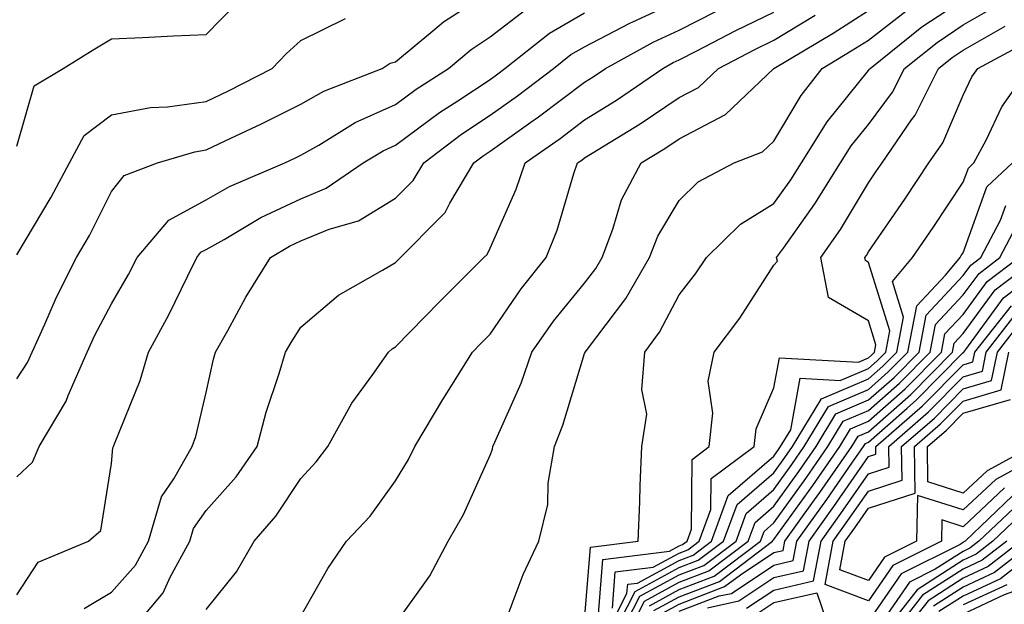
# Model space of a CAD drawing. Units: inches. Extents: x 1039763 to 1042403, y 7195342 to 7197578.
# Drawn here: x 1041928 to 1042032, y 7196615 to 7196677 of the extents above; entities that cross this region are included whole.
import ezdxf

# ---------------------------------------------------------------- set-up
doc = ezdxf.new("R2010")
doc.units = ezdxf.units.IN
doc.header["$MEASUREMENT"] = 0
doc.layers.add('Contour_10397194', color=7, linetype='Continuous', true_color=0xec875a)

msp = doc.modelspace()

# ---------------------------------------------------------------- linework, layer by layer
at = {"layer": 'Contour_10397194'}
for points in [[(1041928.05, 7196639.09, 2992), (1041929.16, 7196640.81, 2992), (1041929.65, 7196641.92, 2992), (1041931, 7196644.87, 2992), (1041932.23, 7196647.74, 2992), (1041934.34, 7196651.92, 2992), (1041935.71, 7196654.26, 2992), (1041938.05, 7196658.89, 2992), (1041939.38, 7196660.59, 2992), (1041942.89, 7196661.92, 2992), (1041946.86, 7196663.11, 2992), (1041948.05, 7196663.29, 2992), (1041950.67, 7196664.54, 2992), (1041953.91, 7196666.06, 2992), (1041958.05, 7196668.13, 2992), (1041960.47, 7196669.5, 2992), (1041966.64, 7196671.92, 2992), (1041967.5, 7196672.47, 2992), (1041968.05, 7196672.62, 2992), (1041972.01, 7196675.88, 2992), (1041973.13, 7196676.84, 2992), (1041978.05, 7196680.05, 2992)], [(1041928.05, 7196663.68, 2994), (1041929.89, 7196670.08, 2994), (1041932.93, 7196671.92, 2994), (1041936.1, 7196673.87, 2994), (1041938.05, 7196675.05, 2994), (1041941.31, 7196675.18, 2994), (1041944.61, 7196675.36, 2994), (1041948.05, 7196675.49, 2994), (1041951.21, 7196678.76, 2994)], [(1041935.16, 7196614.81, 2989), (1041938.05, 7196616.53, 2989), (1041940.57, 7196619.4, 2989), (1041941.94, 7196621.92, 2989), (1041943.34, 7196626.63, 2989), (1041944.65, 7196628.52, 2989), (1041946.57, 7196631.92, 2989), (1041946.96, 7196633.01, 2989), (1041948.05, 7196637.66, 2989), (1041948.81, 7196641.16, 2989), (1041949.05, 7196641.92, 2989), (1041950.34, 7196644.21, 2989), (1041952.25, 7196647.72, 2989), (1041954.85, 7196651.92, 2989), (1041956.86, 7196653.11, 2989), (1041958.05, 7196653.68, 2989), (1041961.04, 7196654.91, 2989), (1041964.16, 7196655.81, 2989), (1041968.05, 7196658.19, 2989), (1041969.92, 7196660.05, 2989), (1041971.04, 7196661.92, 2989), (1041975.02, 7196664.95, 2989), (1041978.05, 7196666.96, 2989), (1041980.94, 7196669.03, 2989), (1041984.77, 7196671.92, 2989), (1041986.6, 7196673.37, 2989), (1041988.05, 7196674.21, 2989), (1041992.82, 7196676.69, 2989), (1041993.13, 7196676.84, 2989), (1041998.05, 7196679.11, 2989)], [(1041988.05, 7196613.58, 2983), (1041988.67, 7196621.3, 2983), (1041993.71, 7196621.92, 2983), (1041993.87, 7196626.1, 2983), (1041993.93, 7196627.8, 2983), (1041994.09, 7196631.92, 2983), (1041994.61, 7196635.36, 2983), (1041994.1, 7196637.97, 2983), (1041994.42, 7196641.92, 2983), (1041995.96, 7196644.01, 2983), (1041998.05, 7196647.96, 2983), (1041999.77, 7196650.2, 2983), (1042000.92, 7196651.92, 2983), (1042004.51, 7196655.46, 2983), (1042008.05, 7196657.62, 2983), (1042009.85, 7196660.12, 2983), (1042010.96, 7196661.92, 2983), (1042013.69, 7196666.28, 2983), (1042018.05, 7196671.69, 2983), (1042018.15, 7196671.82, 2983), (1042018.21, 7196671.92, 2983), (1042023.67, 7196676.3, 2983), (1042028.05, 7196679.21, 2983)], [(1041989.44, 7196613.31, 2982), (1041989.98, 7196619.99, 2982), (1041997, 7196620.87, 2982), (1041998.05, 7196621.43, 2982), (1041998.4, 7196621.57, 2982), (1041998.87, 7196621.92, 2982), (1041999.34, 7196623.21, 2982), (1041999.4, 7196630.57, 2982), (1042001.21, 7196631.92, 2982), (1042001.6, 7196635.47, 2982), (1042001.12, 7196638.85, 2982), (1042001.72, 7196641.92, 2982), (1042004.46, 7196645.51, 2982), (1042008.05, 7196651.12, 2982), (1042008.42, 7196651.55, 2982), (1042008.34, 7196651.92, 2982), (1042009.05, 7196652.92, 2982), (1042012.39, 7196657.58, 2982), (1042015.1, 7196661.92, 2982), (1042016.23, 7196663.74, 2982), (1042018.05, 7196666, 2982), (1042020.57, 7196669.4, 2982), (1042021.84, 7196671.92, 2982), (1042025.3, 7196674.67, 2982), (1042028.05, 7196676.53, 2982), (1042031.49, 7196678.48, 2982)], [(1041928.05, 7196628.74, 2991), (1041929.69, 7196630.28, 2991), (1041930.39, 7196631.92, 2991), (1041933.25, 7196636.72, 2991), (1041933.46, 7196637.33, 2991), (1041935.47, 7196641.92, 2991), (1041936.27, 7196643.7, 2991), (1041938.05, 7196647.02, 2991), (1041939.85, 7196650.12, 2991), (1041940.75, 7196651.92, 2991), (1041944.1, 7196655.87, 2991), (1041948.05, 7196658.03, 2991), (1041950.53, 7196659.44, 2991), (1041956.35, 7196661.92, 2991), (1041957.5, 7196662.47, 2991), (1041958.05, 7196662.74, 2991), (1041959.94, 7196663.81, 2991), (1041963.79, 7196666.18, 2991), (1041968.05, 7196668.11, 2991), (1041970.24, 7196669.73, 2991), (1041973.66, 7196671.92, 2991), (1041976.04, 7196673.93, 2991), (1041978.05, 7196675.24, 2991), (1041981.84, 7196678.13, 2991)], [(1041928.05, 7196616.24, 2990), (1041930.28, 7196619.69, 2990), (1041935.61, 7196621.92, 2990), (1041936.92, 7196623.05, 2990), (1041938.05, 7196630.14, 2990), (1041938.19, 7196631.78, 2990), (1041938.26, 7196631.92, 2990), (1041938.36, 7196632.23, 2990), (1041941.06, 7196638.91, 2990), (1041941.96, 7196641.92, 2990), (1041944.12, 7196645.85, 2990), (1041946.06, 7196649.93, 2990), (1041947.05, 7196651.92, 2990), (1041947.5, 7196652.47, 2990), (1041948.05, 7196652.76, 2990), (1041949.96, 7196653.83, 2990), (1041953.83, 7196656.14, 2990), (1041958.05, 7196658.13, 2990), (1041960.73, 7196659.24, 2990), (1041964.65, 7196661.92, 2990), (1041966.76, 7196663.21, 2990), (1041968.05, 7196663.81, 2990), (1041972.7, 7196667.27, 2990), (1041974.63, 7196668.5, 2990), (1041978.05, 7196670.75, 2990), (1041978.73, 7196671.24, 2990), (1041979.63, 7196671.92, 2990), (1041984.32, 7196675.65, 2990), (1041988.05, 7196677.78, 2990)], [(1041939.69, 7196611.92, 2988), (1041943.5, 7196616.47, 2988), (1041944.26, 7196618.13, 2988), (1041946.33, 7196621.92, 2988), (1041946.72, 7196623.25, 2988), (1041948.05, 7196625.16, 2988), (1041951.23, 7196628.74, 2988), (1041953.44, 7196631.92, 2988), (1041954.4, 7196635.57, 2988), (1041955.78, 7196639.65, 2988), (1041956.45, 7196641.92, 2988), (1041957.03, 7196642.94, 2988), (1041958.05, 7196644.54, 2988), (1041962.03, 7196647.94, 2988), (1041966.7, 7196650.57, 2988), (1041968.05, 7196651.41, 2988), (1041973.3, 7196656.67, 2988), (1041973.79, 7196657.66, 2988), (1041976.33, 7196661.92, 2988), (1041977.31, 7196662.66, 2988), (1041978.05, 7196663.15, 2988), (1041982.35, 7196666.22, 2988), (1041983.17, 7196666.8, 2988), (1041988.05, 7196670.47, 2988), (1041988.95, 7196671.02, 2988), (1041990.24, 7196671.92, 2988), (1041995.28, 7196674.69, 2988), (1041998.05, 7196675.96, 2988), (1042002, 7196677.97, 2988)], [(1041948.05, 7196614.71, 2987), (1041951.27, 7196618.7, 2987), (1041953.11, 7196621.92, 2987), (1041955.41, 7196624.56, 2987), (1041958.05, 7196628.56, 2987), (1041959.67, 7196630.3, 2987), (1041960.9, 7196631.92, 2987), (1041963.46, 7196636.51, 2987), (1041965.67, 7196639.54, 2987), (1041967.33, 7196641.92, 2987), (1041967.72, 7196642.25, 2987), (1041968.05, 7196642.47, 2987), (1041972.72, 7196647.25, 2987), (1041977.41, 7196651.92, 2987), (1041977.74, 7196652.23, 2987), (1041978.05, 7196652.9, 2987), (1041980.82, 7196659.15, 2987), (1041981.78, 7196661.92, 2987), (1041985.45, 7196664.52, 2987), (1041988.05, 7196666.47, 2987), (1041991.41, 7196668.56, 2987), (1041996.31, 7196671.92, 2987), (1041997.42, 7196672.55, 2987), (1041998.05, 7196672.82, 2987), (1041999.91, 7196673.78, 2987), (1042004.03, 7196675.94, 2987), (1042008.05, 7196677.88, 2987)], [(1041958.05, 7196614.01, 2986), (1041960.92, 7196619.05, 2986), (1041962.89, 7196621.92, 2986), (1041965.39, 7196624.58, 2986), (1041968.05, 7196628.31, 2986), (1041969.42, 7196630.55, 2986), (1041970.1, 7196631.92, 2986), (1041973.07, 7196636.9, 2986), (1041973.13, 7196637, 2986), (1041976.19, 7196641.92, 2986), (1041977.11, 7196642.86, 2986), (1041978.05, 7196643.8, 2986), (1041981.35, 7196648.62, 2986), (1041983.99, 7196651.92, 2986), (1041985.16, 7196654.81, 2986), (1041986.92, 7196660.79, 2986), (1041987.31, 7196661.92, 2986), (1041987.74, 7196662.23, 2986), (1041988.05, 7196662.45, 2986), (1041989.48, 7196663.35, 2986), (1041993.93, 7196666.04, 2986), (1041998.05, 7196668.83, 2986), (1042000.08, 7196669.89, 2986), (1042002.21, 7196671.92, 2986), (1042006.04, 7196673.93, 2986), (1042008.05, 7196674.91, 2986), (1042012.42, 7196677.55, 2986)], [(1041968.05, 7196613.17, 2985), (1041971.7, 7196618.27, 2985), (1041973.62, 7196621.92, 2985), (1041975.24, 7196624.73, 2985), (1041978.05, 7196631.02, 2985), (1041978.3, 7196631.67, 2985), (1041978.34, 7196631.92, 2985), (1041978.54, 7196632.41, 2985), (1041981.33, 7196638.64, 2985), (1041982.46, 7196641.92, 2985), (1041984.77, 7196645.2, 2985), (1041988.05, 7196649.22, 2985), (1041989.22, 7196650.75, 2985), (1041989.89, 7196651.92, 2985), (1041991.04, 7196654.91, 2985), (1041991.94, 7196658.03, 2985), (1041994.01, 7196661.92, 2985), (1041996.53, 7196663.44, 2985), (1041998.05, 7196664.48, 2985), (1042002.93, 7196667.04, 2985), (1042008.03, 7196671.9, 2985), (1042008.05, 7196671.92, 2985), (1042014.32, 7196675.65, 2985), (1042018.05, 7196678.03, 2985)], [(1041979.75, 7196613.62, 2984), (1041981.55, 7196618.42, 2984), (1041983.21, 7196621.92, 2984), (1041984.16, 7196625.81, 2984), (1041984.2, 7196628.07, 2984), (1041984.85, 7196631.92, 2984), (1041985.76, 7196634.21, 2984), (1041988.05, 7196641.76, 2984), (1041988.09, 7196641.88, 2984), (1041988.09, 7196641.92, 2984), (1041988.23, 7196642.1, 2984), (1041992.39, 7196647.58, 2984), (1041994.92, 7196651.92, 2984), (1041995.78, 7196654.19, 2984), (1041998.05, 7196657.96, 2984), (1042000.06, 7196659.91, 2984), (1042003.85, 7196661.92, 2984), (1042006.86, 7196663.11, 2984), (1042008.05, 7196664.21, 2984), (1042010.92, 7196669.05, 2984), (1042013.15, 7196671.92, 2984), (1042016.21, 7196673.76, 2984), (1042018.05, 7196674.91, 2984), (1042022, 7196677.97, 2984)], [(1041928.05, 7196652.19, 2993), (1041931.68, 7196658.29, 2993), (1041933.62, 7196661.92, 2993), (1041935.16, 7196664.81, 2993), (1041938.05, 7196667.02, 2993), (1041942.17, 7196667.8, 2993), (1041943.97, 7196667.84, 2993), (1041948.05, 7196668.42, 2993), (1041950.41, 7196669.56, 2993), (1041955.02, 7196671.92, 2993), (1041956.51, 7196673.46, 2993), (1041958.05, 7196674.87, 2993), (1041962.78, 7196677.19, 2993)], [(1041990.98, 7196614.85, 2981), (1041991.29, 7196618.68, 2981), (1041995.3, 7196619.17, 2981), (1041998.05, 7196620.67, 2981), (1041998.95, 7196621.02, 2981), (1042000.16, 7196621.92, 2981), (1042001.39, 7196625.26, 2981), (1042001.41, 7196628.56, 2981), (1042005.96, 7196631.92, 2981), (1042006.16, 7196633.81, 2981), (1042008.05, 7196638.13, 2981), (1042008.64, 7196641.33, 2981), (1042017, 7196640.87, 2981), (1042018.05, 7196641.31, 2981), (1042018.36, 7196641.61, 2981), (1042018.67, 7196641.92, 2981), (1042018.83, 7196642.7, 2981), (1042018.05, 7196645.24, 2981), (1042013.81, 7196647.68, 2981), (1042013.01, 7196651.92, 2981), (1042015.08, 7196654.89, 2981), (1042018.05, 7196659.83, 2981), (1042018.89, 7196661.08, 2981), (1042019.48, 7196661.92, 2981), (1042022.6, 7196666.47, 2981), (1042022.99, 7196666.98, 2981), (1042025.45, 7196671.92, 2981), (1042026.9, 7196673.07, 2981), (1042028.05, 7196673.83, 2981), (1042032.5, 7196676.37, 2981)], [(1041990.24, 7196611.92, 2980), (1041992.52, 7196616.39, 2980), (1041992.6, 7196617.37, 2980), (1041993.62, 7196617.49, 2980), (1041998.05, 7196619.89, 2980), (1041999.51, 7196620.46, 2980), (1042001.45, 7196621.92, 2980), (1042003.23, 7196626.74, 2980), (1042008.05, 7196630.92, 2980), (1042008.46, 7196631.51, 2980), (1042008.75, 7196631.92, 2980), (1042009.83, 7196633.7, 2980), (1042010.82, 7196639.15, 2980), (1042015.04, 7196638.91, 2980), (1042018.05, 7196640.2, 2980), (1042018.97, 7196641, 2980), (1042019.87, 7196641.92, 2980), (1042020.3, 7196644.17, 2980), (1042018.05, 7196651.41, 2980), (1042017.74, 7196651.61, 2980), (1042017.66, 7196651.92, 2980), (1042017.84, 7196652.13, 2980), (1042018.05, 7196652.53, 2980), (1042021.88, 7196658.09, 2980), (1042024.44, 7196661.92, 2980), (1042025.92, 7196664.05, 2980), (1042028.05, 7196669.09, 2980), (1042028.95, 7196671.02, 2980), (1042029.59, 7196671.92, 2980), (1042035.1, 7196674.87, 2980)], [(1041991, 7196611.92, 2979), (1041993.38, 7196616.59, 2979), (1041998.05, 7196619.13, 2979), (1042000.06, 7196619.91, 2979), (1042002.74, 7196621.92, 2979), (1042004.18, 7196625.79, 2979), (1042008.05, 7196629.17, 2979), (1042009.2, 7196630.77, 2979), (1042010, 7196631.92, 2979), (1042013.01, 7196636.88, 2979), (1042013.01, 7196636.96, 2979), (1042013.09, 7196636.96, 2979), (1042018.05, 7196639.09, 2979), (1042019.55, 7196640.42, 2979), (1042021.04, 7196641.92, 2979), (1042021.76, 7196645.63, 2979), (1042020.59, 7196649.38, 2979), (1042022.68, 7196651.92, 2979), (1042024.87, 7196655.1, 2979), (1042028.05, 7196659.87, 2979), (1042028.6, 7196661.37, 2979), (1042029.18, 7196661.92, 2979), (1042030.47, 7196664.34, 2979), (1042032.13, 7196667.84, 2979), (1042034.98, 7196671.92, 2979)], [(1041991.74, 7196611.92, 2978), (1041993.87, 7196616.1, 2978), (1041998.05, 7196618.37, 2978), (1042000.63, 7196619.34, 2978), (1042004.05, 7196621.92, 2978), (1042005.12, 7196624.85, 2978), (1042008.05, 7196627.39, 2978), (1042009.94, 7196630.03, 2978), (1042011.25, 7196631.92, 2978), (1042013.81, 7196636.16, 2978), (1042018.05, 7196637.97, 2978), (1042020.14, 7196639.83, 2978), (1042022.21, 7196641.92, 2978), (1042023.17, 7196646.8, 2978), (1042026.17, 7196650.05, 2978), (1042027.72, 7196651.92, 2978), (1042027.85, 7196652.12, 2978), (1042028.05, 7196652.41, 2978), (1042030.57, 7196659.4, 2978), (1042033.28, 7196661.92, 2978)], [(1041992.5, 7196611.92, 2977), (1041994.38, 7196615.59, 2977), (1041998.05, 7196617.58, 2977), (1042001.17, 7196618.8, 2977), (1042005.34, 7196621.92, 2977), (1042006.06, 7196623.91, 2977), (1042008.05, 7196625.63, 2977), (1042010.67, 7196629.3, 2977), (1042012.5, 7196631.92, 2977), (1042014.59, 7196635.38, 2977), (1042018.05, 7196636.86, 2977), (1042020.75, 7196639.22, 2977), (1042023.4, 7196641.92, 2977), (1042024.14, 7196645.83, 2977), (1042028.05, 7196650.01, 2977), (1042028.85, 7196651.12, 2977), (1042029.92, 7196651.92, 2977), (1042032, 7196655.87, 2977), (1042032.56, 7196657.41, 2977)], [(1041994.89, 7196615.08, 2976), (1041998.05, 7196616.82, 2976), (1042001.74, 7196618.23, 2976), (1042006.62, 7196621.92, 2976), (1042007.01, 7196622.96, 2976), (1042008.05, 7196623.85, 2976), (1042011.41, 7196628.56, 2976), (1042013.75, 7196631.92, 2976), (1042015.37, 7196634.6, 2976), (1042018.05, 7196635.75, 2976), (1042021.33, 7196638.64, 2976), (1042024.57, 7196641.92, 2976), (1042025.14, 7196644.83, 2976), (1042028.05, 7196647.96, 2976), (1042029.73, 7196650.24, 2976), (1042031.94, 7196651.92, 2976), (1042034.03, 7196655.94, 2976)], [(1041995.37, 7196614.6, 2975), (1041998.05, 7196616.04, 2975), (1042002.29, 7196617.68, 2975), (1042007.91, 7196621.92, 2975), (1042007.95, 7196622.02, 2975), (1042008.05, 7196622.1, 2975), (1042012.15, 7196627.82, 2975), (1042015, 7196631.92, 2975), (1042016.16, 7196633.81, 2975), (1042018.05, 7196634.63, 2975), (1042021.92, 7196638.05, 2975), (1042025.75, 7196641.92, 2975), (1042026.12, 7196643.85, 2975), (1042028.05, 7196645.9, 2975), (1042030.59, 7196649.38, 2975), (1042033.93, 7196651.92, 2975)], [(1041995.88, 7196614.09, 2974), (1041998.05, 7196615.28, 2974), (1042002.84, 7196617.13, 2974), (1042004.51, 7196618.38, 2974), (1042008.05, 7196620.73, 2974), (1042009.03, 7196620.94, 2974), (1042009.2, 7196621.92, 2974), (1042012.05, 7196625.92, 2974), (1042012.89, 7196627.08, 2974), (1042016.27, 7196631.92, 2974), (1042016.94, 7196633.03, 2974), (1042018.05, 7196633.5, 2974), (1042022.52, 7196637.45, 2974), (1042026.94, 7196641.92, 2974), (1042027.11, 7196642.86, 2974), (1042028.05, 7196643.87, 2974), (1042031.45, 7196648.52, 2974), (1042035.94, 7196651.92, 2974)], [(1041998.05, 7196614.52, 2973), (1042002.27, 7196616.14, 2973), (1042003.56, 7196616.41, 2973), (1042008.05, 7196619.4, 2973), (1042010.1, 7196619.87, 2973), (1042010.47, 7196621.92, 2973), (1042013.64, 7196626.33, 2973), (1042016.29, 7196630.16, 2973), (1042017.52, 7196631.92, 2973), (1042017.72, 7196632.25, 2973), (1042018.05, 7196632.39, 2973), (1042022.13, 7196636, 2973), (1042023.11, 7196636.86, 2973), (1042028.05, 7196641.86, 2973), (1042028.11, 7196641.86, 2973), (1042028.11, 7196641.92, 2973), (1042028.32, 7196642.19, 2973), (1042032.31, 7196647.66, 2973), (1042037.95, 7196651.92, 2973)], [(1042001.02, 7196614.89, 2972), (1042004.34, 7196615.63, 2972), (1042008.05, 7196618.07, 2972), (1042011.17, 7196618.8, 2972), (1042011.76, 7196621.92, 2972), (1042014.38, 7196625.59, 2972), (1042018.05, 7196630.87, 2972), (1042018.83, 7196631.14, 2972), (1042018.83, 7196631.92, 2972), (1042023.75, 7196636.22, 2972), (1042028.05, 7196640.57, 2972), (1042029.09, 7196640.88, 2972), (1042029.3, 7196641.92, 2972), (1042033.15, 7196646.82, 2972)], [(1042005.14, 7196614.83, 2971), (1042008.05, 7196616.76, 2971), (1042012.25, 7196617.72, 2971), (1042013.03, 7196621.92, 2971), (1042015.12, 7196624.85, 2971), (1042018.05, 7196629.05, 2971), (1042020.22, 7196629.75, 2971), (1042020.2, 7196631.92, 2971), (1042024.38, 7196635.59, 2971), (1042028.05, 7196639.3, 2971), (1042030.08, 7196639.89, 2971), (1042030.49, 7196641.92, 2971), (1042033.81, 7196646.16, 2971)], [(1042032.41, 7196627.56, 2970), (1042028.05, 7196623.46, 2970), (1042025.8, 7196624.17, 2970), (1042025.75, 7196621.92, 2970), (1042020.61, 7196619.36, 2970), (1042018.05, 7196615.61, 2970), (1042013.46, 7196617.33, 2970), (1042014.32, 7196621.92, 2970), (1042015.86, 7196624.11, 2970), (1042018.05, 7196627.23, 2970), (1042021.59, 7196628.38, 2970), (1042021.55, 7196631.92, 2970), (1042025.02, 7196634.95, 2970), (1042028.05, 7196638.03, 2970), (1042031.06, 7196638.91, 2970), (1042031.68, 7196641.92, 2970), (1042034.48, 7196645.49, 2970)], [(1042037.91, 7196631.92, 2969), (1042031.51, 7196628.46, 2969), (1042028.05, 7196625.24, 2969), (1042023.21, 7196626.76, 2969), (1042023.11, 7196621.92, 2969), (1042019.73, 7196620.24, 2969), (1042018.05, 7196617.78, 2969), (1042015.02, 7196618.89, 2969), (1042015.59, 7196621.92, 2969), (1042016.62, 7196623.35, 2969), (1042018.05, 7196625.42, 2969), (1042022.97, 7196627, 2969), (1042022.91, 7196631.92, 2969), (1042025.65, 7196634.32, 2969), (1042028.05, 7196636.74, 2969), (1042032.05, 7196637.92, 2969), (1042032.87, 7196641.92, 2969)], [(1042035.32, 7196631.92, 2968), (1042030.59, 7196629.38, 2968), (1042028.05, 7196627, 2968), (1042024.32, 7196628.19, 2968), (1042024.28, 7196631.92, 2968), (1042026.29, 7196633.68, 2968), (1042028.05, 7196635.47, 2968), (1042033.05, 7196636.92, 2968)], [(1042033.26, 7196626.71, 2971), (1042028.25, 7196621.92, 2971), (1042028.13, 7196621.84, 2971), (1042028.05, 7196621.8, 2971), (1042027.72, 7196621.59, 2971), (1042021.49, 7196618.48, 2971), (1042018.05, 7196613.46, 2971)], [(1042033.99, 7196625.98, 2972), (1042029.71, 7196621.92, 2972), (1042028.77, 7196621.2, 2972), (1042028.05, 7196620.85, 2972), (1042025.1, 7196618.97, 2972), (1042022.37, 7196617.6, 2972), (1042019.38, 7196613.25, 2972)], [(1042034.71, 7196625.26, 2973), (1042031.19, 7196621.92, 2973), (1042029.42, 7196620.55, 2973), (1042028.05, 7196619.91, 2973), (1042023.19, 7196616.78, 2973), (1042019.38, 7196611.92, 2973)], [(1042032.68, 7196621.92, 2974), (1042030.06, 7196619.91, 2974), (1042028.05, 7196618.97, 2974), (1042023.75, 7196616.22, 2974), (1042020.39, 7196611.92, 2974)], [(1042034.14, 7196621.92, 2975), (1042030.71, 7196619.26, 2975), (1042028.05, 7196618.01, 2975), (1042024.34, 7196615.63, 2975), (1042021.43, 7196611.92, 2975)], [(1042035.63, 7196621.92, 2976), (1042031.37, 7196618.6, 2976), (1042028.05, 7196617.08, 2976), (1042024.91, 7196615.06, 2976)], [(1042037.11, 7196621.92, 2977), (1042032.01, 7196617.96, 2977), (1042028.05, 7196616.12, 2977), (1042025.49, 7196614.48, 2977)], [(1042032.66, 7196617.31, 2978), (1042028.05, 7196615.18, 2978)], [(1042005.94, 7196614.03, 2970), (1042008.05, 7196615.44, 2970), (1042012.6, 7196616.47, 2970), (1042014.12, 7196611.92, 2970)], [(1042033.38, 7196616.59, 2979), (1042032.37, 7196616.24, 2979), (1042028.05, 7196614.22, 2979)]]:
    msp.add_polyline3d(points, dxfattribs=at)

doc.saveas('drawing.dxf')
